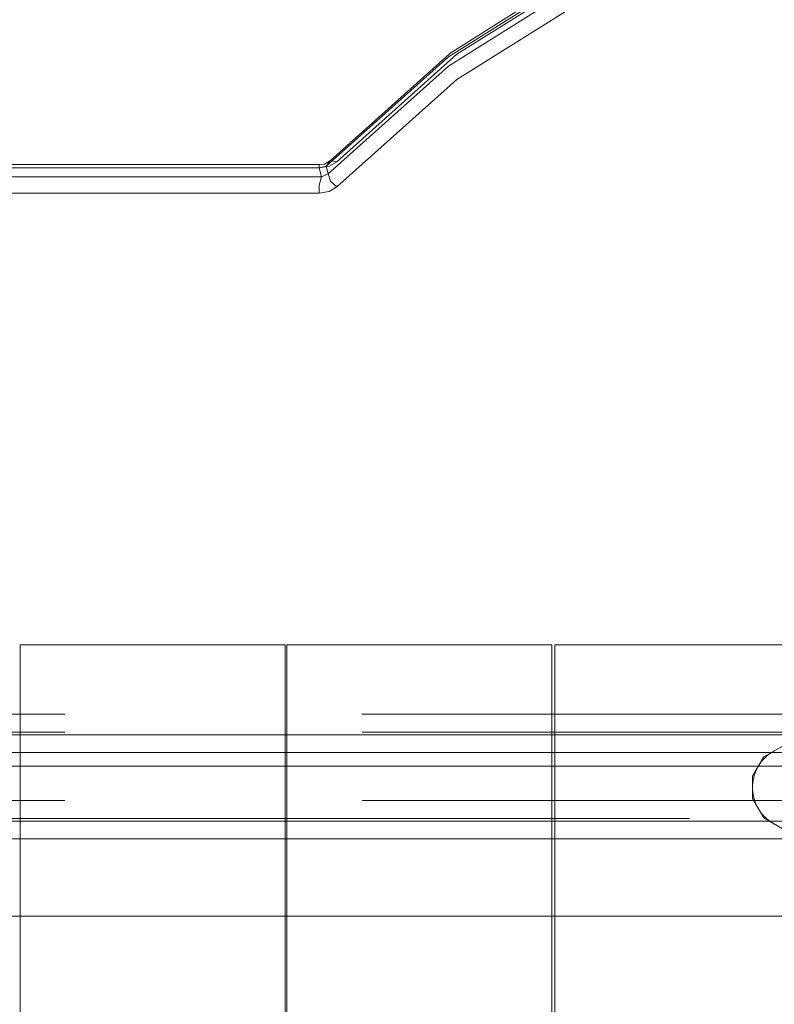
# Model space of a CAD drawing. Units: millimetres. Extents: x -6011 to 4150, y -47246 to -39781.
# Drawn here: x -3258 to -3004, y -42212 to -41881 of the extents above; entities that cross this region are included whole.
import ezdxf

# ---------------------------------------------------------------- set-up
doc = ezdxf.new("R2010")
doc.units = ezdxf.units.MM
doc.header["$MEASUREMENT"] = 0
doc.linetypes.add('Krawędzie ukryte', pattern=[340, 240, -100])
doc.layers.add('STREFA', color=7, linetype='Continuous')
doc.layers.add('STREFA_Nr_pióra__7', color=7, linetype='Continuous', lineweight=18)
doc.layers.add('ZESTAW_Nr_pióra__7_Nr_pióra__7', color=7, linetype='Continuous', lineweight=18)
doc.styles.add('GENERATED_STYLE_1', font='txt')
doc.dimstyles.new('GENERATED_STYLE__1', dxfattribs={"dimtxt": 300, "dimasz": 95, "dimexe": 0.18, "dimexo": 300, "dimgap": 0.09, "dimtad": 0, "dimtih": 1, "dimtoh": 1, "dimdec": 0, "dimlfac": 0.1, "dimzin": 0, "dimdsep": 46, "dimtxsty": 'GENERATED_STYLE_1', "dimblk": 'ARROWHEAD_5', "dimblk1": 'ARROWHEAD_5', "dimblk2": 'ARROWHEAD_5', "dimcen": 0.09, "dimclrd": 7, "dimclre": 7, "dimclrt": 7, "dimazin": 0, "dimtfac": 1, "dimtdec": 4, "dimtmove": 0, "dimatfit": 3, "dimfxl": 0, "dimtolj": 1, "dimtzin": 0, "dimarcsym": 0})

# ---------------------------------------------------------------- blocks, each defined once
blk = doc.blocks.new('*D1')
at = {"layer": 'STREFA', "linetype": 'Continuous', "lineweight": 0, "true_color": 0x000000}
for points in [[(-6005.64, -47090.87), (-5909.07, -47116.74), (-5909.07, -47064.99)], [(3152.71, -47090.87), (3056.15, -47064.99), (3056.15, -47116.74)]]:
    blk.add_hatch(color=18, dxfattribs=at).paths.add_polyline_path(points)
at = {"layer": 'STREFA_Nr_pióra__7', "linetype": 'Continuous'}
for p, q in [((3152.71, -47184.62), (3152.71, -41640.79)), ((-6005.64, -47184.62), (-6005.64, -42781.04)), ((-6005.64, -47090.87), (-5909.07, -47064.99)), ((-5909.07, -47064.99), (-5909.07, -47116.74)), ((3152.71, -47090.87), (3056.15, -47064.99)), ((3056.15, -47116.74), (3056.15, -47064.99)), ((-6005.64, -47090.87), (-5909.07, -47116.74)), ((-5909.07, -47090.87), (-1792.83, -47090.87)), ((-1060.1, -47090.87), (3056.15, -47090.87)), ((3152.71, -47090.87), (3056.15, -47116.74))]:
    blk.add_line(p, q, dxfattribs=at)
at = {"layer": 'STREFA_Nr_pióra__7', "insert": (-1767.95, -47240.87), "char_height": 300, "attachment_point": 7, "style": 'GENERATED_STYLE_1'}
blk.add_mtext('\\A1;{\\fArial|b0|i0|c238|p38;916}', dxfattribs=at)
blk = doc.blocks.new('ARROWHEAD_5')
at = {"color": 0, "linetype": 'Continuous', "lineweight": 0}
blk.add_line((0, 0), (-1, 0), dxfattribs=at)
blk.add_solid([(-1, 0.2679), (0, 0), (-1, -0.2679), (-1, 0.2679)], dxfattribs=at)

msp = doc.modelspace()

# ---------------------------------------------------------------- linework, layer by layer
at = {"layer": 'ZESTAW_Nr_pióra__7_Nr_pióra__7', "linetype": 'Continuous'}
for p, q in [((-3113.75, -41893.76), (-3064.11, -41862.64)), ((-3063.52, -41861.17), (-3112.93, -41892.4)), ((-3061.8, -41862.1), (-3110.97, -41892.92)), ((-3064.11, -41865.74), (-3113.75, -41896.86)), ((-3061.8, -41870.58), (-3110.97, -41901.41)), ((-3113.54, -41892.87), (-3153.35, -41928.62)), ((-3112.93, -41892.4), (-3113.54, -41892.87)), ((-3113.75, -41893.76), (-3154.83, -41930.46)), ((-3110.97, -41892.92), (-3151.23, -41929.01)), ((-3113.75, -41896.86), (-3154.22, -41933.13)), ((-3110.97, -41901.41), (-3151.23, -41937.49)), ((-3153.35, -41928.62), (-3155.4, -41929.8)), ((-3153.35, -41928.62), (-3154.83, -41930.46)), ((-3151.23, -41929.01), (-3153.87, -41930.54)), ((-3151.23, -41929.01), (-3153.35, -41928.62)), ((-3157.21, -41931.06), (-3360.27, -41930.98)), ((-3157.21, -41929.94), (-3359.36, -41929.94)), ((-3359.36, -41931.06), (-3157.21, -41931.06)), ((-3157.21, -41929.94), (-3155.4, -41929.8)), ((-3157.21, -41931.06), (-3157.21, -41929.94)), ((-3157.21, -41931.06), (-3154.83, -41930.46)), ((-3157.21, -41931.06), (-3153.87, -41930.54)), ((-3157.21, -41931.06), (-3156.36, -41934.09)), ((-3154.22, -41933.13), (-3154.83, -41930.46)), ((-3359.36, -41934.15), (-3156.36, -41934.09)), ((-3157.21, -41936.85), (-3156.36, -41934.09)), ((-3154.22, -41933.13), (-3156.36, -41934.09)), ((-3154.22, -41933.13), (-3153.35, -41935.52)), ((-3151.23, -41937.49), (-3153.35, -41935.52)), ((-3157.21, -41939.54), (-3157.21, -41936.85)), ((-3157.21, -41939.54), (-3153.87, -41939.03)), ((-3151.23, -41937.49), (-3153.87, -41939.03)), ((-3157.21, -41939.54), (-3359.36, -41939.54)), ((-3257.66, -42091.33), (-3168.66, -42091.33)), ((-3257.66, -42190.22), (-3257.66, -42091.33)), ((-3168.66, -42091.33), (-3168.66, -42190.21)), ((-3168.01, -42091.33), (-3079.01, -42091.33)), ((-3168.01, -42190.22), (-3168.01, -42091.33)), ((-3079.01, -42091.33), (-3079.01, -42190.21)), ((-3077.95, -42091.33), (-2988.95, -42091.33)), ((-3077.95, -42190.22), (-3077.95, -42091.33)), ((-3613.26, -42121.5), (-2903.26, -42121.5)), ((-3613.26, -42127.5), (-2903.26, -42127.5)), ((-3001.28, -42125.21), (-3007.77, -42128.96)), ((-3005.78, -42127.9), (-3005.54, -42127.73)), ((-3005.54, -42127.73), (-3005.3, -42127.56)), ((-3005.3, -42127.56), (-3005.05, -42127.4)), ((-3005.05, -42127.4), (-3004.8, -42127.25)), ((-3004.8, -42127.25), (-3004.55, -42127.1)), ((-3004.55, -42127.1), (-3004.3, -42126.95)), ((-3004.3, -42126.95), (-3004.04, -42126.81)), ((-3007.77, -42128.96), (-3011.53, -42135.46)), ((-3009.04, -42131.24), (-3008.87, -42131)), ((-3008.87, -42131), (-3008.7, -42130.76)), ((-3008.7, -42130.76), (-3008.52, -42130.53)), ((-3008.52, -42130.53), (-3008.33, -42130.3)), ((-3008.33, -42130.3), (-3008.14, -42130.08)), ((-3008.14, -42130.08), (-3007.95, -42129.86)), ((-3007.95, -42129.86), (-3007.75, -42129.64)), ((-3007.75, -42129.64), (-3007.55, -42129.43)), ((-3007.55, -42129.43), (-3007.34, -42129.22)), ((-3007.34, -42129.22), (-3007.13, -42129.02)), ((-3007.13, -42129.02), (-3006.92, -42128.82)), ((-3006.92, -42128.82), (-3006.7, -42128.63)), ((-3006.7, -42128.63), (-3006.47, -42128.44)), ((-3006.47, -42128.44), (-3006.25, -42128.25)), ((-3006.25, -42128.25), (-3006.01, -42128.07)), ((-3006.01, -42128.07), (-3005.78, -42127.9)), ((-2902.72, -42132.09), (-3612.72, -42132.09)), ((-3010.66, -42134.35), (-3010.55, -42134.08)), ((-3010.55, -42134.08), (-3010.44, -42133.81)), ((-3010.44, -42133.81), (-3010.33, -42133.54)), ((-3010.33, -42133.54), (-3010.21, -42133.27)), ((-3010.21, -42133.27), (-3010.08, -42133.01)), ((-3010.08, -42133.01), (-3009.95, -42132.75)), ((-3009.95, -42132.75), (-3009.81, -42132.49)), ((-3009.81, -42132.49), (-3009.67, -42132.23)), ((-3009.67, -42132.23), (-3009.52, -42131.98)), ((-3009.52, -42131.98), (-3009.36, -42131.73)), ((-3009.36, -42131.73), (-3009.2, -42131.48)), ((-3009.2, -42131.48), (-3009.04, -42131.24)), ((-3011.53, -42135.46), (-3011.53, -42142.96)), ((-3011.45, -42137.77), (-3011.42, -42137.48)), ((-3011.42, -42137.48), (-3011.38, -42137.19)), ((-3011.38, -42137.19), (-3011.33, -42136.9)), ((-3011.33, -42136.9), (-3011.28, -42136.61)), ((-3011.28, -42136.61), (-3011.23, -42136.32)), ((-3011.23, -42136.32), (-3011.16, -42136.04)), ((-3011.16, -42136.04), (-3011.09, -42135.75)), ((-3011.09, -42135.75), (-3011.02, -42135.47)), ((-3011.02, -42135.47), (-3010.94, -42135.19)), ((-3010.94, -42135.19), (-3010.85, -42134.91)), ((-3010.85, -42134.91), (-3010.76, -42134.63)), ((-3010.76, -42134.63), (-3010.66, -42134.35)), ((-3011.53, -42139.24), (-3011.52, -42138.94)), ((-3011.52, -42139.53), (-3011.53, -42139.24)), ((-3011.52, -42138.94), (-3011.51, -42138.65)), ((-3011.51, -42139.82), (-3011.52, -42139.53)), ((-3011.51, -42138.65), (-3011.5, -42138.36)), ((-3011.5, -42140.11), (-3011.51, -42139.82)), ((-3011.5, -42138.36), (-3011.48, -42138.06)), ((-3011.47, -42140.41), (-3011.5, -42140.11)), ((-3011.48, -42138.06), (-3011.45, -42137.77)), ((-3011.45, -42140.7), (-3011.47, -42140.41)), ((-3011.41, -42140.99), (-3011.45, -42140.7)), ((-3011.53, -42142.96), (-3007.77, -42149.46)), ((-3011.37, -42141.28), (-3011.41, -42140.99)), ((-3011.32, -42141.57), (-3011.37, -42141.28)), ((-3011.27, -42141.86), (-3011.32, -42141.57)), ((-3011.21, -42142.15), (-3011.27, -42141.86)), ((-3011.15, -42142.43), (-3011.21, -42142.15)), ((-3011.08, -42142.72), (-3011.15, -42142.43)), ((-3011, -42143), (-3011.08, -42142.72)), ((-3010.92, -42143.28), (-3011, -42143)), ((-3010.83, -42143.56), (-3010.92, -42143.28)), ((-3010.74, -42143.84), (-3010.83, -42143.56)), ((-3010.64, -42144.11), (-3010.74, -42143.84)), ((-3010.53, -42144.39), (-3010.64, -42144.11)), ((-3010.42, -42144.66), (-3010.53, -42144.39)), ((-3010.3, -42144.93), (-3010.42, -42144.66)), ((-3010.18, -42145.19), (-3010.3, -42144.93)), ((-3010.05, -42145.46), (-3010.18, -42145.19)), ((-3009.92, -42145.72), (-3010.05, -42145.46)), ((-3009.78, -42145.98), (-3009.92, -42145.72)), ((-3009.63, -42146.23), (-3009.78, -42145.98)), ((-3009.48, -42146.48), (-3009.63, -42146.23)), ((-3009.33, -42146.73), (-3009.48, -42146.48)), ((-3009.17, -42146.98), (-3009.33, -42146.73)), ((-3009, -42147.22), (-3009.17, -42146.98)), ((-3008.83, -42147.46), (-3009, -42147.22)), ((-3008.66, -42147.69), (-3008.83, -42147.46)), ((-3613.26, -42150.5), (-2903.26, -42150.5)), ((-3008.48, -42147.92), (-3008.66, -42147.69)), ((-3008.29, -42148.15), (-3008.48, -42147.92)), ((-3008.1, -42148.38), (-3008.29, -42148.15)), ((-3007.91, -42148.6), (-3008.1, -42148.38)), ((-3007.71, -42148.81), (-3007.91, -42148.6)), ((-3007.77, -42149.46), (-3001.28, -42153.21)), ((-3007.51, -42149.02), (-3007.71, -42148.81)), ((-3007.3, -42149.23), (-3007.51, -42149.02)), ((-3007.09, -42149.43), (-3007.3, -42149.23)), ((-3006.87, -42149.63), (-3007.09, -42149.43)), ((-3006.65, -42149.82), (-3006.87, -42149.63)), ((-3006.43, -42150.01), (-3006.65, -42149.82)), ((-3006.2, -42150.2), (-3006.43, -42150.01)), ((-3005.97, -42150.37), (-3006.2, -42150.2)), ((-3005.73, -42150.55), (-3005.97, -42150.37)), ((-3005.49, -42150.72), (-3005.73, -42150.55)), ((-3005.25, -42150.88), (-3005.49, -42150.72)), ((-3005, -42151.04), (-3005.25, -42150.88)), ((-3004.75, -42151.2), (-3005, -42151.04)), ((-3004.5, -42151.34), (-3004.75, -42151.2)), ((-3004.24, -42151.49), (-3004.5, -42151.34)), ((-3003.98, -42151.63), (-3004.24, -42151.49)), ((-3613.26, -42156.5), (-2903.26, -42156.5)), ((-2807.83, -42182.4), (-3707.87, -42182.4)), ((-3257.66, -42900.22), (-3257.66, -42190.22)), ((-3168.66, -42190.21), (-3168.57, -42900.21)), ((-3168.01, -42900.22), (-3168.01, -42190.22)), ((-3079.01, -42190.21), (-3078.92, -42900.21)), ((-3077.95, -42900.22), (-3077.95, -42190.22))]:
    msp.add_line(p, q, dxfattribs=at)
at = {"layer": 'ZESTAW_Nr_pióra__7_Nr_pióra__7', "linetype": 'Krawędzie ukryte'}
for p, q in [((-2902.72, -42114.59), (-3612.72, -42114.59)), ((-2902.72, -42120.59), (-3612.72, -42120.59)), ((-2902.72, -42143.59), (-3612.72, -42143.59)), ((-3612.72, -42149.59), (-2902.72, -42149.59))]:
    msp.add_line(p, q, dxfattribs=at)

# ---------------------------------------------------------------- dimensions: what is measured, and where the dimension line sits
at = {"layer": 'STREFA', "linetype": 'Continuous'}
dim = msp.add_linear_dim(base=(3152.71, -47090.87), p1=(-6005.64, -42481.04), p2=(3152.71, -41340.79), dimstyle='GENERATED_STYLE__1', dxfattribs=at)
dim.commit()
dim.dimension.update_dxf_attribs({"geometry": '*D1', "text_midpoint": (-1426.46, -47090.87), "dimtype": 160})

doc.saveas('drawing.dxf')
